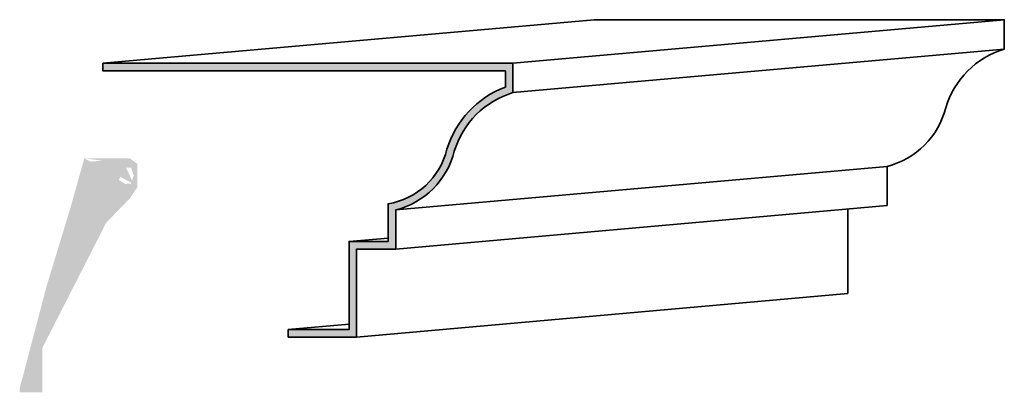
# Model space of a CAD drawing. Extents: x -81.2 to -16.5, y 175 to 199.5.
import ezdxf

# ---------------------------------------------------------------- set-up
doc = ezdxf.new("R2010")
doc.units = 0
doc.header["$MEASUREMENT"] = 0
doc.layers.add('By Others', color=1, linetype='CONTINUOUS')
doc.layers.add('Dimension', color=253, linetype='CONTINUOUS')
doc.layers.add('Stromberg', color=7, linetype='CONTINUOUS', lineweight=35)

msp = doc.modelspace()

# ---------------------------------------------------------------- hatches: boundary and pattern name
at = {"layer": 'By Others'}
h = msp.add_hatch(color=0, dxfattribs=at)
h.paths.add_polyline_path([(-79.48967073799412, 179.7189722390627), (-79.48967073799412, 180.5118654578761)], flags=16)
h.paths.add_polyline_path([(-81.23967073799412, 175.2618654578761), (-79.98967073799412, 175.2618654578761)])
edge = h.paths.add_edge_path(flags=16)
edge.add_line((-79.98967073799412, 175.2618654578761), (-79.98967073799412, 179.0118654578761))
edge.add_line((-79.98967073799412, 175.2618654578761), (-79.98967073799412, 179.0118654578761))
edge = h.paths.add_edge_path(flags=16)
edge.add_arc((-79.23967073799412, 179.0118654578761), 0.75, 109.4712206344905, 180)
edge.add_arc((-79.23967073799412, 179.0118654578761), 0.75, 109.4712206344905, 180)
edge = h.paths.add_edge_path()
edge.add_line((-73.74632168797814, 188.715884117413), (-73.74632168797814, 189.777864865589))
edge.add_line((-73.74632168797815, 189.777864865589), (-74.23732565891783, 189.777864865589))
edge.add_line((-73.74632168797814, 188.715884117413), (-74.2396707379941, 188.715884117413))
edge.add_line((-74.23732565891781, 190.1368654578761), (-74.23732565891783, 189.777864865589))
edge.add_line((-79.48967073799412, 180.511865457876), (-79.48293689247576, 181.9428801722315))
edge.add_line((-74.23967073799412, 187.9353310302567), (-74.23967073799412, 188.7158841174131))
edge.add_line((-74.23732565891781, 190.1368654578761), (-76.98967073799412, 190.1368654578761))
edge.add_arc((-80.65880309135292, 185.6518515485753), 3.890903492532248, 287.5903314468024, 347.5887100249715)
edge.add_arc((-72.65475301375506, 183.9453749491668), 4.293217176155084, 111.664305160053, 168.349525307769)
edge.add_line((-73.98967073799412, 190.3868654578761), (-76.98967073799412, 190.3868654578761))
edge.add_line((-73.98967073799412, 190.0118654578761), (-73.98967073799412, 190.3868654578761))
edge.add_line((-73.48967073799412, 190.0118654578761), (-73.98967073799412, 190.0118654578761))
edge.add_line((-73.48967073799412, 188.5118654578761), (-73.48967073799412, 190.0118654578761))
edge.add_line((-73.98967073799412, 188.5118654578761), (-73.48967073799412, 188.5118654578761))
edge.add_line((-73.98967073799412, 187.7618654578761), (-73.98967073799412, 188.5118654578761))
edge.add_arc((-72.65475301375506, 183.9453749491668), 4.043217176155084, 109.2786243608088, 168.349525307769)
edge.add_arc((-80.65828346604076, 185.6515890949168), 4.140339604999729, 290.0373094547994, 347.5908402137837)
edge.add_line((-79.23967073799412, 181.0118654578761), (-79.23967073799412, 181.7618654578761))
edge.add_arc((-79.23967073799412, 180.5118654578761), 0.5, 270, 450)
edge.add_line((-79.23967073799412, 179.5118654578761), (-79.23967073799412, 180.0118654578761))
edge.add_arc((-79.23967073799412, 179.0118654578761), 0.5, 90, 180)
edge.add_line((-79.73967073799412, 175.0118654578761), (-79.73967073799412, 179.0118654578761))
edge.add_line((-81.23967073799412, 175.0118654578761), (-79.73967073799412, 175.0118654578761))
edge.add_line((-76.98967073799412, 190.3868654578761), (-76.98967073799412, 190.1368654578761))
edge.add_line((-81.23967073799412, 175.2618654578761), (-81.23967073799412, 175.0118654578761))
h = msp.add_hatch(color=0, dxfattribs=at)
h.paths.add_polyline_path([(-79.48967073799412, 179.7189722390627), (-79.48967073799412, 180.5118654578761)], flags=16)
h.paths.add_polyline_path([(-81.23967073799412, 175.2618654578761), (-79.98967073799412, 175.2618654578761)])
edge = h.paths.add_edge_path(flags=16)
edge.add_line((-79.98967073799412, 175.2618654578761), (-79.98967073799412, 179.0118654578761))
edge.add_line((-79.98967073799412, 175.2618654578761), (-79.98967073799412, 179.0118654578761))
edge = h.paths.add_edge_path(flags=16)
edge.add_arc((-79.23967073799412, 179.0118654578761), 0.75, 109.4712206344905, 180)
edge.add_arc((-79.23967073799412, 179.0118654578761), 0.75, 109.4712206344905, 180)
edge = h.paths.add_edge_path()
edge.add_line((-73.74632168797814, 188.715884117413), (-73.74632168797814, 189.777864865589))
edge.add_line((-73.74632168797815, 189.777864865589), (-74.23732565891783, 189.777864865589))
edge.add_line((-73.74632168797814, 188.715884117413), (-74.2396707379941, 188.715884117413))
edge.add_line((-74.23732565891781, 190.1368654578761), (-74.23732565891783, 189.777864865589))
edge.add_line((-74.23967073799412, 187.9353310302567), (-74.23967073799412, 188.7158841174131))
edge.add_line((-74.23732565891781, 190.1368654578761), (-76.98967073799412, 190.1368654578761))
edge.add_arc((-72.65475301375506, 183.9453749491668), 4.293217176155084, 111.664305160053, 168.349525307769)
edge.add_line((-73.98967073799412, 190.3868654578761), (-76.98967073799412, 190.3868654578761))
edge.add_line((-73.98967073799412, 190.0118654578761), (-73.98967073799412, 190.3868654578761))
edge.add_line((-73.48967073799412, 190.0118654578761), (-73.98967073799412, 190.0118654578761))
edge.add_line((-73.48967073799412, 188.5118654578761), (-73.48967073799412, 190.0118654578761))
edge.add_line((-73.98967073799412, 188.5118654578761), (-73.48967073799412, 188.5118654578761))
edge.add_line((-73.98967073799412, 187.7618654578761), (-73.98967073799412, 188.5118654578761))
edge.add_arc((-72.65475301375506, 183.9453749491668), 4.043217176155084, 109.2786243608088, 168.349525307769)
edge.add_line((-76.98967073799412, 190.3868654578761), (-76.98967073799412, 190.1368654578761))
edge.add_line((-79.48967073799412, 180.511865457876), (-79.48293689247576, 181.9428801722315))
edge.add_arc((-80.65880309135292, 185.6518515485753), 3.890903492532248, 287.5903314468024, 347.5887100249715)
edge.add_arc((-80.65828346604076, 185.6515890949168), 4.140339604999729, 290.0373094547994, 347.5908402137837)
edge.add_line((-79.23967073799412, 181.0118654578761), (-79.23967073799412, 181.7618654578761))
edge.add_arc((-79.23967073799412, 180.5118654578761), 0.5, 270, 450)
edge.add_line((-79.23967073799412, 179.5118654578761), (-79.23967073799412, 180.0118654578761))
edge.add_arc((-79.23967073799412, 179.0118654578761), 0.5, 90, 180)
edge.add_line((-79.73967073799412, 175.0118654578761), (-79.73967073799412, 179.0118654578761))
edge.add_line((-81.23967073799412, 175.0118654578761), (-79.73967073799412, 175.0118654578761))
edge.add_line((-81.23967073799412, 175.2618654578761), (-81.23967073799412, 175.0118654578761))
h = msp.add_hatch(color=0, dxfattribs=at)
h.paths.add_polyline_path([(-79.48967073799412, 179.7189722390627), (-79.48967073799412, 180.5118654578761)], flags=16)
h.paths.add_polyline_path([(-81.23967073799412, 175.2618654578761), (-79.98967073799412, 175.2618654578761)])
edge = h.paths.add_edge_path(flags=16)
edge.add_line((-79.98967073799412, 175.2618654578761), (-79.98967073799412, 179.0118654578761))
edge.add_line((-79.98967073799412, 175.2618654578761), (-79.98967073799412, 179.0118654578761))
edge = h.paths.add_edge_path(flags=16)
edge.add_arc((-79.23967073799412, 179.0118654578761), 0.75, 109.4712206344905, 180)
edge.add_arc((-79.23967073799412, 179.0118654578761), 0.75, 109.4712206344905, 180)
edge = h.paths.add_edge_path()
edge.add_line((-73.74632168797814, 188.715884117413), (-73.74632168797814, 189.777864865589))
edge.add_line((-73.74632168797815, 189.777864865589), (-74.23732565891783, 189.777864865589))
edge.add_line((-73.74632168797814, 188.715884117413), (-74.2396707379941, 188.715884117413))
edge.add_line((-74.23732565891781, 190.1368654578761), (-74.23732565891783, 189.777864865589))
edge.add_line((-74.23967073799412, 187.9353310302567), (-74.23967073799412, 188.7158841174131))
edge.add_line((-74.23732565891781, 190.1368654578761), (-76.98967073799412, 190.1368654578761))
edge.add_arc((-72.65475301375506, 183.9453749491668), 4.293217176155084, 111.664305160053, 168.349525307769)
edge.add_line((-73.98967073799412, 190.3868654578761), (-76.98967073799412, 190.3868654578761))
edge.add_line((-73.98967073799412, 190.0118654578761), (-73.98967073799412, 190.3868654578761))
edge.add_line((-73.48967073799412, 190.0118654578761), (-73.98967073799412, 190.0118654578761))
edge.add_line((-73.48967073799412, 188.5118654578761), (-73.48967073799412, 190.0118654578761))
edge.add_line((-73.98967073799412, 188.5118654578761), (-73.48967073799412, 188.5118654578761))
edge.add_line((-73.98967073799412, 187.7618654578761), (-73.98967073799412, 188.5118654578761))
edge.add_arc((-72.65475301375506, 183.9453749491668), 4.043217176155084, 109.2786243608088, 168.349525307769)
edge.add_line((-76.98967073799412, 190.3868654578761), (-76.98967073799412, 190.1368654578761))
edge.add_line((-79.48967073799412, 180.511865457876), (-79.48293689247576, 181.9428801722315))
edge.add_line((-79.23967073799412, 181.0118654578761), (-79.23967073799412, 181.7618654578761))
edge.add_arc((-79.23967073799412, 180.5118654578761), 0.5, 270, 450)
edge.add_line((-79.23967073799412, 179.5118654578761), (-79.23967073799412, 180.0118654578761))
edge.add_arc((-79.23967073799412, 179.0118654578761), 0.5, 90, 180)
edge.add_line((-79.73967073799412, 175.0118654578761), (-79.73967073799412, 179.0118654578761))
edge.add_line((-81.23967073799412, 175.0118654578761), (-79.73967073799412, 175.0118654578761))
edge.add_line((-81.23967073799412, 175.2618654578761), (-81.23967073799412, 175.0118654578761))
edge.add_arc((-80.65880309135292, 185.6518515485753), 3.890903492532248, 287.5903314468024, 347.5887100249715)
edge.add_arc((-80.65828346604076, 185.6515890949168), 4.140339604999729, 290.0373094547994, 347.5908402137837)
h = msp.add_hatch(color=0, dxfattribs=at)
h.paths.add_polyline_path([(-79.98967073799412, 175.2618654578761), (-81.23967073799412, 175.2618654578761)])
edge = h.paths.add_edge_path(flags=16)
edge.add_line((-79.98967073799412, 175.2618654578761), (-79.98967073799412, 179.0118654578761))
edge.add_line((-79.98967073799412, 175.2618654578761), (-79.98967073799412, 179.0118654578761))
edge = h.paths.add_edge_path(flags=16)
edge.add_arc((-79.23967073799412, 179.0118654578761), 0.75, 109.4712206344905, 180)
edge.add_arc((-79.23967073799412, 179.0118654578761), 0.75, 109.4712206344905, 180)
edge = h.paths.add_edge_path()
edge.add_line((-73.98967073799412, 190.3868654578761), (-76.98967073799412, 190.3868654578761))
edge.add_line((-74.23732565891781, 190.1368654578761), (-76.98967073799412, 190.1368654578761))
edge.add_line((-76.98967073799412, 190.3868654578761), (-76.98967073799412, 190.1368654578761))
edge.add_line((-73.74632168797814, 188.715884117413), (-73.74632168797814, 189.777864865589))
edge.add_line((-73.74632168797815, 189.777864865589), (-74.23732565891783, 189.777864865589))
edge.add_line((-73.74632168797814, 188.715884117413), (-74.2396707379941, 188.715884117413))
edge.add_line((-74.23732565891781, 190.1368654578761), (-74.23732565891783, 189.777864865589))
edge.add_line((-74.23967073799412, 187.9353310302567), (-74.23967073799412, 188.7158841174131))
edge.add_line((-73.98967073799412, 190.0118654578761), (-73.98967073799412, 190.3868654578761))
edge.add_line((-73.48967073799412, 190.0118654578761), (-73.98967073799412, 190.0118654578761))
edge.add_line((-73.48967073799412, 188.5118654578761), (-73.48967073799412, 190.0118654578761))
edge.add_line((-73.98967073799412, 188.5118654578761), (-73.48967073799412, 188.5118654578761))
edge.add_line((-73.98967073799412, 187.7618654578761), (-73.98967073799412, 188.5118654578761))
edge.add_arc((-72.65475301375506, 183.9453749491668), 4.043217176155084, 109.2786243608088, 168.349525307769)
edge.add_arc((-72.65475301375506, 183.9453749491668), 4.293217176155084, 111.664305160053, 168.349525307769)
edge.add_arc((-80.65880309135292, 185.6518515485753), 3.890903492532248, 287.5903314468024, 347.5887100249715)
edge.add_arc((-80.65828346604076, 185.6515890949168), 4.140339604999729, 290.0373094547994, 347.5908402137837)
edge.add_line((-79.48967073799412, 179.7189722390627), (-79.48967073799412, 180.5118654578761))
edge.add_line((-79.48967073799412, 180.511865457876), (-79.48293689247576, 181.9428801722315))
edge.add_line((-79.23967073799412, 181.0118654578761), (-79.23967073799412, 181.7618654578761))
edge.add_arc((-79.23967073799412, 180.5118654578761), 0.5, 270, 450)
edge.add_line((-79.23967073799412, 179.5118654578761), (-79.23967073799412, 180.0118654578761))
edge.add_arc((-79.23967073799412, 179.0118654578761), 0.5, 90, 180)
edge.add_line((-79.73967073799412, 175.0118654578761), (-79.73967073799412, 179.0118654578761))
edge.add_line((-81.23967073799412, 175.0118654578761), (-79.73967073799412, 175.0118654578761))
edge.add_line((-81.23967073799412, 175.2618654578761), (-81.23967073799412, 175.0118654578761))
at = {"layer": 'Dimension'}
msp.add_hatch(color=256, dxfattribs=at).paths.add_polyline_path([(-48.78847042107668, 196.6378551738302), (-75.76168470679096, 196.6378551738302), (-75.76168470679096, 196.1378551738302), (-49.28847042107668, 196.1378551738302), (-49.28847042107668, 195.0681766257771, 0.234862180413059), (-53.12768845519891, 190.9853894459995, -0.2986999043948948), (-57.0027561353624, 187.4008673325259), (-57.0027561353624, 184.9235694595446), (-59.57418470679099, 184.9235694595446), (-59.57418470679099, 179.1378551738302), (-62.93132756393383, 179.1378551738302), (-63.57418470679099, 179.1378551738302), (-63.57418470679099, 178.6378551738302), (-62.93132756393383, 178.6378551738302), (-59.07418470679099, 178.6378551738302), (-59.07418470679099, 184.4235694595446), (-56.5027561353624, 184.4235694595446), (-56.5027561353624, 186.9949980309731, 0.2763071021042955), (-52.64561327821954, 190.852140888116, -0.2500544695189234), (-48.78847042107668, 194.7092837452588)])
h = msp.add_hatch(color=256, dxfattribs=at)
h.paths.add_polyline_path([(-79.48967073799412, 179.7189722390627), (-79.48967073799412, 180.5118654578761)], flags=16)
h.paths.add_polyline_path([(-81.23967073799412, 175.2618654578761), (-79.98967073799412, 175.2618654578761)])
edge = h.paths.add_edge_path(flags=16)
edge.add_arc((-79.23967073799412, 179.0118654578761), 0.75, 109.4712206344905, 180)
edge.add_arc((-79.23967073799412, 179.0118654578761), 0.75, 109.4712206344905, 180)
edge = h.paths.add_edge_path()
edge.add_line((-73.74632168797814, 188.715884117413), (-73.74632168797814, 189.777864865589))
edge.add_line((-73.74632168797815, 189.777864865589), (-74.23732565891783, 189.777864865589))
edge.add_line((-73.74632168797814, 188.715884117413), (-74.2396707379941, 188.715884117413))
edge.add_line((-74.23732565891781, 190.1368654578761), (-74.23732565891783, 189.777864865589))
edge.add_line((-74.23967073799412, 187.9353310302567), (-74.23967073799412, 188.7158841174131))
edge.add_line((-74.23732565891781, 190.1368654578761), (-76.98967073799412, 190.1368654578761))
edge.add_line((-73.98967073799412, 190.3868654578761), (-76.98967073799412, 190.3868654578761))
edge.add_line((-73.98967073799412, 190.0118654578761), (-73.98967073799412, 190.3868654578761))
edge.add_line((-73.48967073799412, 190.0118654578761), (-73.98967073799412, 190.0118654578761))
edge.add_line((-73.48967073799412, 188.5118654578761), (-73.48967073799412, 190.0118654578761))
edge.add_line((-73.98967073799412, 188.5118654578761), (-73.48967073799412, 188.5118654578761))
edge.add_line((-73.98967073799412, 187.7618654578761), (-73.98967073799412, 188.5118654578761))
edge.add_line((-76.98967073799412, 190.3868654578761), (-76.98967073799412, 190.1368654578761))
edge.add_arc((-80.65880309135292, 185.6518515485753), 3.890903492532248, 287.5903314468024, 347.5887100249715)
edge.add_arc((-72.65475301375506, 183.9453749491668), 4.293217176155084, 111.664305160053, 168.349525307769)
edge.add_arc((-72.65475301375506, 183.9453749491668), 4.043217176155084, 109.2786243608088, 168.349525307769)
edge.add_arc((-80.65828346604076, 185.6515890949168), 4.140339604999729, 290.0373094547994, 347.5908402137837)
edge.add_line((-79.48967073799412, 180.511865457876), (-79.48293689247576, 181.9428801722315))
edge.add_line((-79.23967073799412, 181.0118654578761), (-79.23967073799412, 181.7618654578761))
edge.add_arc((-79.23967073799412, 180.5118654578761), 0.5, 270, 450)
edge.add_line((-79.23967073799412, 179.5118654578761), (-79.23967073799412, 180.0118654578761))
edge.add_arc((-79.23967073799412, 179.0118654578761), 0.5, 90, 180)
edge.add_line((-81.23967073799412, 175.0118654578761), (-79.73967073799412, 175.0118654578761))
edge.add_line((-81.23967073799412, 175.2618654578761), (-81.23967073799412, 175.0118654578761))
edge.add_line((-79.73967073799412, 175.0118654578761), (-79.73967073799412, 179.0118654578761))
edge.add_line((-79.98967073799412, 175.2618654578761), (-79.98967073799412, 179.0118654578761))

# ---------------------------------------------------------------- linework, layer by layer
at = {"layer": 'Stromberg', "color": 0}
for p, q in [((-75.76168470679096, 196.6378551738302), (-43.43436618620353, 199.5016660235521)), ((-48.78847042107668, 196.6378551738302), (-16.46115190048937, 199.5016660235521)), ((-48.78847042107668, 194.7092837452588), (-16.46115190048937, 197.5730945949807)), ((-56.5027561353624, 186.9949980309731), (-24.17543761477509, 189.858808880695)), ((-56.5027561353624, 184.4235694595446), (-24.17543761477509, 187.2873803092665)), ((-59.57418470679102, 184.9235694595446), (-57.0027561353624, 185.1513670431101)), ((-59.07418470679102, 178.6378551738302), (-26.74686618620368, 181.5016660235521)), ((-63.57418470679102, 179.1378551738302), (-59.57418470679099, 179.4922069704877))]:
    msp.add_line(p, q, dxfattribs=at)
at = {"layer": 'Stromberg'}
for points in [[(-24.17543761477509, 187.2873803092665), (-24.17543761477509, 189.858808880695, 0.2763071021042941), (-20.31829475763223, 193.7159517378379, -0.2500544695189245), (-16.46115190048937, 197.5730945949807), (-16.46115190048937, 199.5016660235521), (-43.43436618620365, 199.5016660235521)], [(-63.57418470679099, 178.6378551738302), (-62.93132756393383, 178.6378551738302), (-59.07418470679099, 178.6378551738302), (-59.07418470679099, 184.4235694595446), (-56.5027561353624, 184.4235694595446), (-56.5027561353624, 186.9949980309731, 0.2763071021042941), (-52.64561327821954, 190.852140888116, -0.2500544695189245), (-48.78847042107668, 194.7092837452588), (-48.78847042107668, 196.6378551738302), (-75.76168470679096, 196.6378551738302)], [(-63.57418470679099, 178.6378551738302), (-63.57418470679099, 179.1378551738302), (-62.93132756393383, 179.1378551738302), (-59.57418470679099, 179.1378551738302), (-59.57418470679099, 184.9235694595446), (-57.0027561353624, 184.9235694595446), (-57.0027561353624, 187.4008673325259, 0.2986999043948951), (-53.12768845519891, 190.9853894459995, -0.2348621804130587), (-49.28847042107668, 195.0681766257771), (-49.28847042107668, 196.1378551738302), (-75.76168470679096, 196.1378551738302), (-75.76168470679096, 196.6378551738302)]]:
    msp.add_lwpolyline(points, format="xyb", dxfattribs=at)
msp.add_lwpolyline([(-26.74686618620368, 181.5016660235521), (-26.74686618620368, 181.5016660235521), (-26.74686618620368, 187.059582725701)], dxfattribs=at)

doc.saveas('drawing.dxf')
